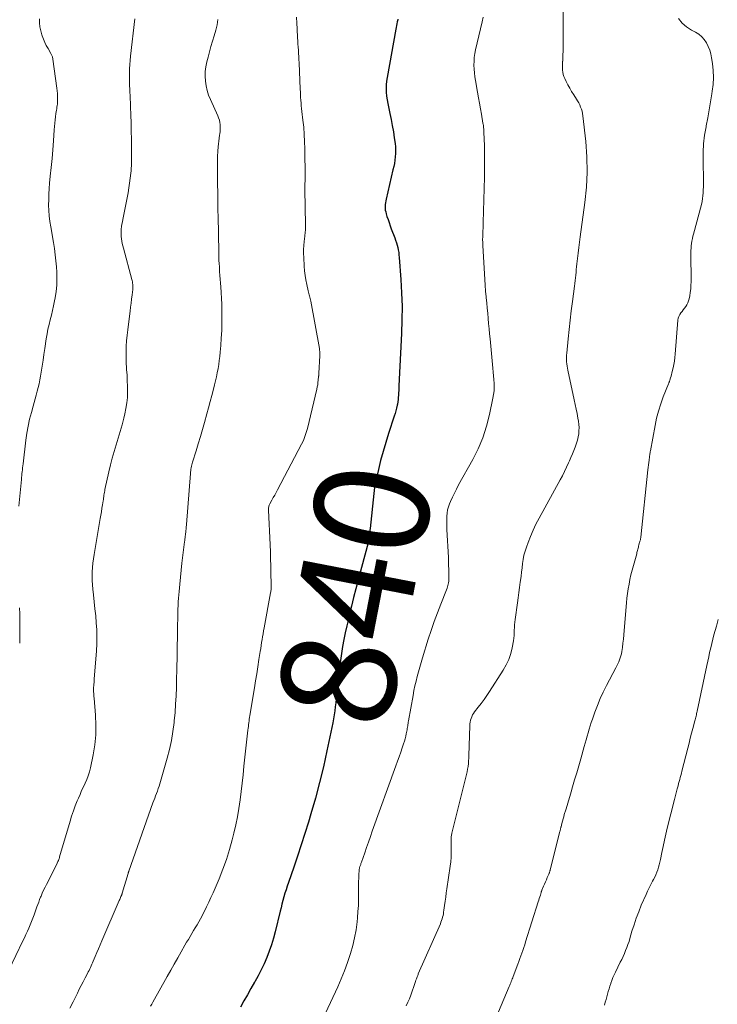
# Model space of a CAD drawing. Units: feet. Extents: x 1940000 to 1945031, y 505000 to 510004.
# Drawn here: x 1940758 to 1940880, y 505231 to 505403 of the extents above; entities that cross this region are included whole.
import ezdxf
from ezdxf.enums import TextEntityAlignment as Align

# ---------------------------------------------------------------- set-up
doc = ezdxf.new("R2010")
doc.units = ezdxf.units.FT
doc.header["$LTSCALE"] = 100
doc.header["$MEASUREMENT"] = 0
for name, color, linetype, lineweight in [('CONTOUR INDEX', 32, 'Continuous', 25), ('CONTOUR INDEX LABEL', 7, 'Continuous', 15), ('CONTOUR INTERMEDIATE', 40, 'Continuous', 15)]:
    doc.layers.add(name, color=color, linetype=linetype, lineweight=lineweight)
doc.styles.add('slant', font='romans.shx', dxfattribs={"oblique": 14.999978})

msp = doc.modelspace()

# ---------------------------------------------------------------- linework, layer by layer
at = {"layer": 'CONTOUR INDEX', "elevation": 840, "flags": 128}
msp.add_lwpolyline([(1940824.36, 505402.9), (1940824.33, 505402.75), (1940824.26, 505402.41), (1940824.2, 505402.1), (1940824.14, 505401.78), (1940824.08, 505401.46), (1940824.02, 505401.15), (1940822.48, 505392.68), (1940822.39, 505392.04), (1940822.33, 505391.39), (1940822.31, 505390.75), (1940822.33, 505390.1), (1940822.39, 505389.45), (1940822.47, 505388.81), (1940822.58, 505388.17), (1940822.7, 505387.53), (1940822.96, 505386.39), (1940823.19, 505385.33), (1940823.39, 505384.27), (1940823.57, 505383.2), (1940823.73, 505382.12), (1940823.87, 505381.12), (1940823.93, 505380.55), (1940823.96, 505379.97), (1940823.95, 505379.4), (1940823.91, 505378.82), (1940823.83, 505378.24), (1940823.75, 505377.67), (1940823.64, 505377.1), (1940823.51, 505376.54), (1940822.3, 505371.41), (1940822.24, 505371.09), (1940822.19, 505370.77), (1940822.15, 505370.45), (1940822.14, 505370.13), (1940822.14, 505369.81), (1940822.17, 505369.49), (1940822.23, 505369.17), (1940822.31, 505368.86), (1940822.46, 505368.39), (1940822.64, 505367.84), (1940822.82, 505367.3), (1940823.01, 505366.76), (1940823.21, 505366.22), (1940823.81, 505364.62), (1940823.96, 505364.21), (1940824.1, 505363.79), (1940824.22, 505363.37), (1940824.33, 505362.95), (1940824.43, 505362.52), (1940824.51, 505362.09), (1940824.56, 505361.66), (1940824.61, 505361.22), (1940824.89, 505357.38), (1940825.02, 505355.02), (1940825.09, 505352.66), (1940825.08, 505350.3), (1940825.01, 505347.93), (1940824.56, 505338.74), (1940824.54, 505338.34), (1940824.52, 505337.94), (1940824.49, 505337.54), (1940824.47, 505337.14), (1940824.43, 505336.74), (1940824.39, 505336.34), (1940824.34, 505335.95), (1940824.27, 505335.55), (1940824.24, 505335.36), (1940824.14, 505334.87), (1940824.02, 505334.38), (1940823.89, 505333.9), (1940823.74, 505333.43), (1940822.72, 505330.39), (1940822.23, 505328.84), (1940821.77, 505327.28), (1940821.35, 505325.71), (1940820.96, 505324.13), (1940820.46, 505321.95), (1940820.36, 505321.45), (1940820.26, 505320.95), (1940820.19, 505320.44), (1940820.13, 505319.93), (1940819.49, 505313.8), (1940819.45, 505313.49), (1940819.42, 505313.18), (1940819.39, 505312.87), (1940819.36, 505312.56), (1940819.33, 505312.15), (1940819.31, 505312.04), (1940819.3, 505311.94), (1940819.28, 505311.83), (1940819.26, 505311.73), (1940819.24, 505311.63), (1940819.21, 505311.52), (1940819.19, 505311.42), (1940819.16, 505311.32), (1940817.42, 505304.81), (1940817.01, 505303.27), (1940816.62, 505301.74), (1940816.24, 505300.2), (1940815.87, 505298.66), (1940815.7, 505297.97), (1940815.43, 505296.77), (1940815.17, 505295.57), (1940814.93, 505294.36), (1940814.7, 505293.15), (1940814.5, 505291.94), (1940814.32, 505290.73), (1940814.16, 505289.51), (1940814.02, 505288.29), (1940813.72, 505285.38), (1940813.65, 505284.68), (1940813.57, 505283.98), (1940813.5, 505283.28), (1940813.42, 505282.58), (1940813.34, 505281.88), (1940813.24, 505281.18), (1940813.12, 505280.49), (1940812.99, 505279.8), (1940811.96, 505274.89), (1940811.35, 505272.12), (1940810.68, 505269.36), (1940809.94, 505266.61), (1940809.16, 505263.89), (1940808.71, 505262.41), (1940808.1, 505260.43), (1940807.47, 505258.46), (1940806.82, 505256.5), (1940806.15, 505254.54), (1940805.23, 505251.86), (1940805.02, 505251.24), (1940804.82, 505250.62), (1940804.62, 505249.99), (1940804.44, 505249.37), (1940804.26, 505248.74), (1940804.09, 505248.11), (1940803.93, 505247.47), (1940803.78, 505246.84), (1940802.92, 505243.27), (1940802.62, 505242.12), (1940802.28, 505240.98), (1940801.88, 505239.87), (1940801.45, 505238.76), (1940800.97, 505237.68), (1940800.46, 505236.6), (1940799.91, 505235.55), (1940799.34, 505234.51), (1940799.29, 505234.42), (1940798.67, 505233.34), (1940798.06, 505232.26), (1940797.45, 505231.17), (1940796.86, 505230.08)], dxfattribs=at)
at = {"layer": 'CONTOUR INTERMEDIATE', "flags": 128}
for points, elevation in [([(1940853.29, 505407.11), (1940853.25, 505397.15), (1940853.24, 505396.75), (1940853.23, 505396.35), (1940853.21, 505395.95), (1940853.19, 505395.55), (1940853.18, 505395.53), (1940853.16, 505395.14), (1940853.15, 505394.76), (1940853.15, 505394.37), (1940853.16, 505393.98), (1940853.21, 505393.6), (1940853.28, 505393.22), (1940853.39, 505392.85), (1940853.54, 505392.5), (1940853.79, 505391.99), (1940854.09, 505391.39), (1940854.41, 505390.8), (1940854.75, 505390.22), (1940855.11, 505389.65), (1940855.59, 505388.91), (1940855.79, 505388.58), (1940855.99, 505388.23), (1940856.17, 505387.88), (1940856.33, 505387.52), (1940856.47, 505387.16), (1940856.59, 505386.78), (1940856.67, 505386.4), (1940856.73, 505386.01), (1940857.22, 505381.47), (1940857.41, 505378.81), (1940857.48, 505376.14), (1940857.34, 505373.49), (1940857.08, 505370.83), (1940856.27, 505364.84), (1940856.14, 505363.89), (1940856.02, 505362.93), (1940855.9, 505361.98), (1940855.78, 505361.02), (1940855.67, 505360.08), (1940855.61, 505359.59), (1940855.56, 505359.11), (1940855.52, 505358.62), (1940855.48, 505358.14), (1940855.44, 505357.65), (1940855.4, 505357.17), (1940855.34, 505356.68), (1940855.28, 505356.2), (1940854.9, 505353.5), (1940854.69, 505351.88), (1940854.49, 505350.25), (1940854.3, 505348.62), (1940854.14, 505346.99), (1940853.89, 505344.49), (1940853.86, 505344.11), (1940853.85, 505343.73), (1940853.86, 505343.35), (1940853.87, 505342.97), (1940853.91, 505342.6), (1940853.96, 505342.22), (1940854.02, 505341.85), (1940854.09, 505341.47), (1940855.21, 505336.32), (1940855.38, 505335.51), (1940855.54, 505334.7), (1940855.7, 505333.9), (1940855.85, 505333.09), (1940855.95, 505332.57), (1940856.02, 505332.01), (1940856.06, 505331.46), (1940856.04, 505330.91), (1940855.99, 505330.36), (1940855.9, 505329.81), (1940855.78, 505329.27), (1940855.62, 505328.73), (1940855.43, 505328.21), (1940855.37, 505328.04), (1940855.13, 505327.44), (1940854.89, 505326.84), (1940854.63, 505326.24), (1940854.38, 505325.65), (1940854.22, 505325.3), (1940853.87, 505324.53), (1940853.51, 505323.78), (1940853.13, 505323.03), (1940852.73, 505322.29), (1940849.05, 505315.6), (1940848.51, 505314.56), (1940848, 505313.51), (1940847.55, 505312.43), (1940847.13, 505311.34), (1940846.84, 505310.54), (1940846.61, 505309.83), (1940846.42, 505309.12), (1940846.28, 505308.4), (1940846.17, 505307.66), (1940846.08, 505306.93), (1940845.99, 505306.19), (1940845.9, 505305.45), (1940845.8, 505304.71), (1940845.76, 505304.39), (1940845.64, 505303.49), (1940845.51, 505302.59), (1940845.39, 505301.69), (1940845.26, 505300.79), (1940844.86, 505297.9), (1940844.8, 505297.43), (1940844.76, 505296.97), (1940844.74, 505296.5), (1940844.73, 505296.03), (1940844.72, 505295.56), (1940844.7, 505295.09), (1940844.65, 505294.63), (1940844.58, 505294.16), (1940844.36, 505292.95), (1940844.11, 505291.91), (1940843.77, 505290.9), (1940843.32, 505289.93), (1940842.8, 505289), (1940840.4, 505285.3), (1940839.93, 505284.6), (1940839.44, 505283.9), (1940838.94, 505283.22), (1940838.42, 505282.54), (1940837.79, 505281.73), (1940837.6, 505281.46), (1940837.43, 505281.18), (1940837.29, 505280.88), (1940837.17, 505280.58), (1940837.08, 505280.26), (1940837, 505279.94), (1940836.96, 505279.61), (1940836.94, 505279.28), (1940836.8, 505274.11), (1940836.77, 505273.63), (1940836.74, 505273.15), (1940836.7, 505272.68), (1940836.64, 505272.2), (1940836.56, 505271.73), (1940836.48, 505271.26), (1940836.38, 505270.8), (1940836.27, 505270.33), (1940833.82, 505260.51), (1940833.78, 505260.37), (1940833.75, 505260.23), (1940833.73, 505260.08), (1940833.71, 505259.94), (1940833.67, 505259.65), (1940833.68, 505259.56), (1940833.7, 505257.94), (1940833.7, 505257.13), (1940833.67, 505256.32), (1940833.6, 505255.51), (1940833.5, 505254.71), (1940832.94, 505250.79), (1940832.83, 505250.06), (1940832.73, 505249.33), (1940832.63, 505248.6), (1940832.53, 505247.87), (1940832.42, 505247.02), (1940832.37, 505246.72), (1940832.32, 505246.42), (1940832.26, 505246.12), (1940832.19, 505245.82), (1940832.1, 505245.53), (1940832.01, 505245.23), (1940831.9, 505244.95), (1940831.79, 505244.66), (1940827.94, 505235.89), (1940827.89, 505235.76), (1940827.83, 505235.63), (1940827.79, 505235.51), (1940827.74, 505235.38), (1940827.68, 505235.22), (1940827.61, 505235.01), (1940827.53, 505234.8), (1940827.46, 505234.59), (1940827.39, 505234.38), (1940826.61, 505232.19), (1940826.37, 505231.56), (1940826.12, 505230.93), (1940825.84, 505230.32)], 832), ([(1940761.68, 505402.94), (1940761.7, 505402.23), (1940761.77, 505401.53), (1940761.91, 505400.84), (1940762.1, 505400.16), (1940762.17, 505399.96), (1940762.38, 505399.39), (1940762.62, 505398.82), (1940762.88, 505398.28), (1940763.18, 505397.74), (1940763.66, 505396.9), (1940763.72, 505396.79), (1940763.78, 505396.67), (1940763.84, 505396.55), (1940763.89, 505396.42), (1940763.93, 505396.3), (1940763.96, 505396.17), (1940763.99, 505396.04), (1940764.02, 505395.91), (1940764.73, 505390.84), (1940764.79, 505390.38), (1940764.83, 505389.91), (1940764.85, 505389.44), (1940764.85, 505388.98), (1940764.84, 505388.59), (1940764.83, 505388.31), (1940764.81, 505388.04), (1940764.78, 505387.77), (1940764.74, 505387.5), (1940764.69, 505387.22), (1940764.65, 505386.95), (1940764.61, 505386.68), (1940764.57, 505386.41), (1940764.5, 505385.82), (1940764.43, 505385.26), (1940764.37, 505384.69), (1940764.32, 505384.13), (1940764.27, 505383.56), (1940764.13, 505381.6), (1940764.01, 505380.06), (1940763.88, 505378.51), (1940763.74, 505376.97), (1940763.58, 505375.43), (1940763.45, 505374.21), (1940763.37, 505373.26), (1940763.31, 505372.3), (1940763.29, 505371.34), (1940763.28, 505370.38), (1940763.32, 505369.42), (1940763.39, 505368.47), (1940763.51, 505367.52), (1940763.65, 505366.57), (1940764.13, 505363.81), (1940764.3, 505362.76), (1940764.45, 505361.69), (1940764.55, 505360.63), (1940764.64, 505359.56), (1940764.7, 505358.63), (1940764.73, 505357.5), (1940764.7, 505356.38), (1940764.59, 505355.27), (1940764.42, 505354.16), (1940764.32, 505353.6), (1940764.15, 505352.77), (1940763.97, 505351.94), (1940763.77, 505351.12), (1940763.56, 505350.3), (1940763.36, 505349.49), (1940763.17, 505348.66), (1940763.01, 505347.84), (1940762.87, 505347), (1940762.62, 505345.28), (1940762.46, 505344.25), (1940762.31, 505343.22), (1940762.15, 505342.19), (1940761.99, 505341.17), (1940761.88, 505340.45), (1940761.77, 505339.78), (1940761.63, 505339.12), (1940761.48, 505338.46), (1940761.3, 505337.81), (1940761.11, 505337.15), (1940760.93, 505336.5), (1940760.75, 505335.85), (1940760.56, 505335.2), (1940760.26, 505334.1), (1940759.96, 505332.9), (1940759.69, 505331.69), (1940759.48, 505330.46), (1940759.3, 505329.23), (1940758.82, 505325.11), (1940758.78, 505324.77), (1940758.74, 505324.43), (1940758.7, 505324.08), (1940758.66, 505323.74), (1940758.62, 505323.4), (1940758.59, 505323.05), (1940758.55, 505322.71), (1940758.52, 505322.37), (1940758.06, 505317.69)], 856), ([(1940792.89, 505402.85), (1940792.73, 505401.89), (1940792.51, 505400.94), (1940792.25, 505400), (1940791.96, 505399.07), (1940791.68, 505398.13), (1940791.42, 505397.19), (1940791.16, 505396.25), (1940790.94, 505395.41), (1940790.77, 505394.58), (1940790.66, 505393.75), (1940790.65, 505392.92), (1940790.69, 505392.07), (1940790.81, 505391.24), (1940790.99, 505390.42), (1940791.25, 505389.62), (1940791.57, 505388.84), (1940792.87, 505386), (1940793.02, 505385.62), (1940793.15, 505385.23), (1940793.23, 505384.84), (1940793.29, 505384.44), (1940793.31, 505384.03), (1940793.31, 505383.62), (1940793.28, 505383.22), (1940793.22, 505382.82), (1940793.19, 505382.6), (1940793.1, 505382.09), (1940793.03, 505381.57), (1940792.98, 505381.06), (1940792.93, 505380.54), (1940792.88, 505379.78), (1940792.84, 505378.89), (1940792.8, 505377.99), (1940792.79, 505377.09), (1940792.79, 505376.2), (1940792.88, 505370.44), (1940792.88, 505370.2), (1940792.89, 505369.96), (1940792.89, 505369.72), (1940792.9, 505369.48), (1940792.9, 505369.24), (1940792.9, 505369), (1940792.91, 505368.76), (1940792.91, 505368.52), (1940793.03, 505362.13), (1940793.04, 505361.9), (1940793.04, 505361.67), (1940793.05, 505361.45), (1940793.05, 505361.22), (1940793.06, 505360.99), (1940793.06, 505360.76), (1940793.07, 505360.53), (1940793.09, 505360.31), (1940793.14, 505359.42), (1940793.19, 505358.75), (1940793.23, 505358.07), (1940793.29, 505357.4), (1940793.34, 505356.73), (1940793.4, 505356.06), (1940793.48, 505355.06), (1940793.54, 505354.05), (1940793.57, 505353.04), (1940793.59, 505352.04), (1940793.59, 505351.07), (1940793.58, 505349.75), (1940793.55, 505348.43), (1940793.48, 505347.12), (1940793.39, 505345.81), (1940793.29, 505344.62), (1940793.22, 505343.9), (1940793.13, 505343.18), (1940793.03, 505342.47), (1940792.91, 505341.76), (1940792.77, 505341.05), (1940792.63, 505340.34), (1940792.47, 505339.63), (1940792.3, 505338.93), (1940792.11, 505338.16), (1940791.84, 505337.08), (1940791.56, 505336), (1940791.27, 505334.92), (1940790.97, 505333.85), (1940790.55, 505332.37), (1940790.2, 505331.13), (1940789.83, 505329.88), (1940789.46, 505328.64), (1940789.09, 505327.4), (1940788.47, 505325.42), (1940788.4, 505325.17), (1940788.33, 505324.92), (1940788.27, 505324.68), (1940788.22, 505324.43), (1940788.17, 505324.17), (1940788.13, 505323.92), (1940788.1, 505323.67), (1940788.07, 505323.41), (1940787.39, 505314.48), (1940787.37, 505314.32), (1940787.36, 505314.16), (1940787.35, 505313.99), (1940787.33, 505313.83), (1940787.33, 505313.8), (1940787.32, 505313.65), (1940787.3, 505313.51), (1940787.29, 505313.37), (1940787.27, 505313.23), (1940787.26, 505313.09), (1940787.24, 505312.95), (1940787.22, 505312.81), (1940787.21, 505312.67), (1940787.18, 505312.46), (1940787.15, 505312.21), (1940787.12, 505311.96), (1940787.09, 505311.72), (1940787.06, 505311.47), (1940786.6, 505307.74), (1940786.46, 505306.51), (1940786.33, 505305.28), (1940786.21, 505304.04), (1940786.1, 505302.81), (1940786, 505301.6), (1940785.95, 505300.97), (1940785.92, 505300.33), (1940785.89, 505299.7), (1940785.88, 505299.06), (1940785.87, 505298.43), (1940785.86, 505297.79), (1940785.85, 505297.16), (1940785.84, 505296.52), (1940785.77, 505291.46), (1940785.76, 505291.03), (1940785.75, 505290.6), (1940785.73, 505290.17), (1940785.72, 505289.75), (1940785.7, 505289.32), (1940785.69, 505288.89), (1940785.68, 505288.47), (1940785.66, 505288.04), (1940785.62, 505285.99), (1940785.57, 505284.53), (1940785.5, 505283.08), (1940785.39, 505281.63), (1940785.26, 505280.18), (1940785.23, 505279.88), (1940785.03, 505278.3), (1940784.76, 505276.72), (1940784.42, 505275.16), (1940784.01, 505273.61), (1940782.72, 505269.15), (1940782.59, 505268.73), (1940782.45, 505268.3), (1940782.31, 505267.88), (1940782.15, 505267.46), (1940781.99, 505267.05), (1940781.83, 505266.63), (1940781.68, 505266.21), (1940781.53, 505265.79), (1940777.32, 505253.86), (1940777.3, 505253.81), (1940777.28, 505253.76), (1940777.27, 505253.71), (1940777.25, 505253.66), (1940777.23, 505253.61), (1940777.22, 505253.56), (1940777.2, 505253.51), (1940777.19, 505253.46), (1940776.16, 505249.99), (1940776.16, 505249.97), (1940776.15, 505249.94), (1940776.14, 505249.92), (1940776.14, 505249.9), (1940776.1, 505249.82), (1940776.09, 505249.79), (1940776.09, 505249.77), (1940776.08, 505249.75), (1940776.07, 505249.73), (1940775.93, 505249.43), (1940775.86, 505249.26), (1940775.78, 505249.09), (1940775.71, 505248.91), (1940775.63, 505248.74), (1940772.58, 505241.65), (1940772.29, 505240.97), (1940772, 505240.29), (1940771.72, 505239.61), (1940771.43, 505238.93), (1940771.08, 505238.1), (1940770.97, 505237.83), (1940770.85, 505237.57), (1940770.73, 505237.3), (1940770.61, 505237.03), (1940770.48, 505236.77), (1940770.36, 505236.5), (1940770.22, 505236.24), (1940770.09, 505235.98), (1940769.67, 505235.18), (1940769.33, 505234.52), (1940768.99, 505233.86), (1940768.65, 505233.2), (1940768.31, 505232.53), (1940767.55, 505231.03), (1940766.99, 505229.9)], 848), ([(1940778.35, 505402.95), (1940777.59, 505396.43), (1940777.52, 505395.69), (1940777.46, 505394.94), (1940777.43, 505394.19), (1940777.41, 505393.45), (1940777.4, 505392.72), (1940777.41, 505392.33), (1940777.41, 505391.95), (1940777.43, 505391.56), (1940777.45, 505391.18), (1940777.47, 505390.79), (1940777.49, 505390.41), (1940777.51, 505390.02), (1940777.52, 505389.64), (1940777.6, 505387.57), (1940777.65, 505386.15), (1940777.69, 505384.73), (1940777.72, 505383.31), (1940777.75, 505381.89), (1940777.78, 505379.48), (1940777.78, 505379.04), (1940777.78, 505378.59), (1940777.78, 505378.15), (1940777.77, 505377.71), (1940777.76, 505377.26), (1940777.73, 505376.82), (1940777.69, 505376.38), (1940777.65, 505375.93), (1940777.55, 505375.09), (1940777.44, 505374.23), (1940777.32, 505373.38), (1940777.17, 505372.52), (1940777.01, 505371.67), (1940776.26, 505367.88), (1940776.18, 505367.46), (1940776.11, 505367.03), (1940776.05, 505366.61), (1940775.99, 505366.18), (1940775.96, 505365.75), (1940775.95, 505365.32), (1940775.97, 505364.9), (1940776.01, 505364.48), (1940776.08, 505364.06), (1940776.16, 505363.64), (1940776.25, 505363.23), (1940776.35, 505362.81), (1940777.83, 505357.38), (1940777.89, 505357.17), (1940777.93, 505356.95), (1940777.96, 505356.73), (1940777.99, 505356.5), (1940778, 505356.28), (1940778, 505356.06), (1940777.99, 505355.83), (1940777.98, 505355.61), (1940777.88, 505354.65), (1940777.8, 505353.94), (1940777.72, 505353.24), (1940777.63, 505352.54), (1940777.54, 505351.83), (1940777.23, 505349.52), (1940777.12, 505348.57), (1940777.01, 505347.61), (1940776.93, 505346.65), (1940776.86, 505345.7), (1940776.83, 505344.74), (1940776.82, 505343.78), (1940776.85, 505342.82), (1940776.91, 505341.86), (1940776.93, 505341.61), (1940776.99, 505340.64), (1940777.04, 505339.66), (1940777.07, 505338.69), (1940777.08, 505337.71), (1940777.05, 505336.74), (1940776.96, 505335.78), (1940776.81, 505334.82), (1940776.61, 505333.87), (1940776.43, 505333.12), (1940776.13, 505331.94), (1940775.81, 505330.77), (1940775.46, 505329.6), (1940775.09, 505328.43), (1940774.73, 505327.27), (1940774.4, 505326.09), (1940774.1, 505324.91), (1940773.82, 505323.72), (1940773.14, 505320.62), (1940773.09, 505320.37), (1940773.04, 505320.13), (1940773, 505319.88), (1940772.96, 505319.63), (1940772.93, 505319.37), (1940772.89, 505319.12), (1940772.85, 505318.87), (1940772.81, 505318.62), (1940772.69, 505317.93), (1940772.6, 505317.33), (1940772.5, 505316.73), (1940772.4, 505316.13), (1940772.29, 505315.53), (1940771.24, 505309.25), (1940771.12, 505308.5), (1940771.03, 505307.74), (1940770.96, 505306.98), (1940770.9, 505306.21), (1940770.88, 505305.45), (1940770.89, 505304.69), (1940770.93, 505303.93), (1940771, 505303.17), (1940771.12, 505302.19), (1940771.26, 505300.96), (1940771.39, 505299.74), (1940771.51, 505298.52), (1940771.62, 505297.3), (1940771.7, 505296.07), (1940771.74, 505294.85), (1940771.71, 505293.63), (1940771.65, 505292.4), (1940771.27, 505287.42), (1940771.25, 505287.14), (1940771.22, 505286.86), (1940771.2, 505286.59), (1940771.17, 505286.31), (1940771.15, 505286.03), (1940771.14, 505285.75), (1940771.14, 505285.48), (1940771.15, 505285.21), (1940771.16, 505284.94), (1940771.18, 505284.67)], 852), ([(1940806.62, 505403.23), (1940806.67, 505402.21), (1940806.73, 505401.2), (1940806.81, 505399.65), (1940806.85, 505399.1), (1940806.88, 505398.55), (1940806.92, 505398), (1940806.96, 505397.45), (1940807.01, 505396.91), (1940807.04, 505396.36), (1940807.07, 505395.81), (1940807.1, 505395.26), (1940807.29, 505390.64), (1940807.31, 505390.15), (1940807.34, 505389.67), (1940807.36, 505389.19), (1940807.39, 505388.7), (1940807.43, 505388.22), (1940807.47, 505387.74), (1940807.52, 505387.25), (1940807.57, 505386.77), (1940807.76, 505385.24), (1940807.89, 505383.99), (1940807.99, 505382.73), (1940808.05, 505381.48), (1940808.08, 505380.22), (1940808.13, 505375.28), (1940808.13, 505375.01), (1940808.13, 505374.74), (1940808.13, 505374.47), (1940808.12, 505374.2), (1940808.12, 505373.93), (1940808.11, 505373.66), (1940808.11, 505373.39), (1940808.12, 505373.12), (1940808.21, 505366.92), (1940808.21, 505366.67), (1940808.2, 505366.42), (1940808.19, 505366.17), (1940808.18, 505365.93), (1940808.15, 505365.68), (1940808.13, 505365.43), (1940808.11, 505365.19), (1940808.08, 505364.94), (1940807.98, 505364.02), (1940807.92, 505363.32), (1940807.88, 505362.62), (1940807.88, 505361.91), (1940807.9, 505361.2), (1940807.97, 505359.69), (1940808.04, 505358.89), (1940808.13, 505358.08), (1940808.27, 505357.29), (1940808.43, 505356.5), (1940808.7, 505355.38), (1940808.76, 505355.15), (1940808.81, 505354.92), (1940808.87, 505354.69), (1940808.93, 505354.47), (1940808.99, 505354.24), (1940809.05, 505354.01), (1940809.1, 505353.78), (1940809.14, 505353.55), (1940810.63, 505345.27), (1940810.65, 505345.11), (1940810.67, 505344.96), (1940810.69, 505344.81), (1940810.7, 505344.65), (1940810.71, 505344.5), (1940810.71, 505344.34), (1940810.71, 505344.19), (1940810.71, 505344.03), (1940810.55, 505340.99), (1940810.54, 505340.91), (1940810.54, 505340.84), (1940810.53, 505340.76), (1940810.53, 505340.68), (1940810.52, 505340.61), (1940810.52, 505340.53), (1940810.51, 505340.45), (1940810.5, 505340.37), (1940810.44, 505339.74), (1940810.39, 505339.34), (1940810.34, 505338.95), (1940810.26, 505338.56), (1940810.18, 505338.17), (1940808.55, 505331.31), (1940808.35, 505330.59), (1940808.12, 505329.89), (1940807.83, 505329.2), (1940807.51, 505328.53), (1940803.3, 505320.55), (1940803.07, 505320.1), (1940802.83, 505319.65), (1940802.58, 505319.21), (1940802.34, 505318.76), (1940801.98, 505318.13), (1940801.92, 505318), (1940801.86, 505317.87), (1940801.82, 505317.73), (1940801.79, 505317.59), (1940801.76, 505317.44), (1940801.75, 505317.3), (1940801.74, 505317.15), (1940801.74, 505317.01), (1940802.01, 505310.93), (1940802.06, 505309.71), (1940802.1, 505308.5), (1940802.14, 505307.28), (1940802.17, 505306.07), (1940802.23, 505304.01), (1940802.23, 505303.82), (1940802.22, 505303.64), (1940802.22, 505303.45), (1940802.2, 505303.27), (1940802.18, 505303.09), (1940802.16, 505302.9), (1940802.13, 505302.72), (1940802.1, 505302.54), (1940800.97, 505296.43), (1940800.88, 505295.91), (1940800.79, 505295.4), (1940800.7, 505294.88), (1940800.61, 505294.37), (1940800.53, 505293.85), (1940800.45, 505293.33), (1940800.37, 505292.82), (1940800.29, 505292.3), (1940800.06, 505290.86), (1940799.86, 505289.62), (1940799.67, 505288.39), (1940799.47, 505287.15), (1940799.27, 505285.91), (1940798.48, 505281.07), (1940798.43, 505280.76), (1940798.38, 505280.44), (1940798.34, 505280.13), (1940798.29, 505279.81), (1940798.25, 505279.49), (1940798.21, 505279.18), (1940798.17, 505278.86), (1940798.13, 505278.54), (1940797.45, 505272.21), (1940797.29, 505270.74), (1940797.13, 505269.26), (1940796.95, 505267.79), (1940796.78, 505266.32), (1940796.57, 505264.85), (1940796.32, 505263.39), (1940796.02, 505261.94), (1940795.68, 505260.49), (1940795.39, 505259.37), (1940794.91, 505257.64), (1940794.37, 505255.92), (1940793.76, 505254.23), (1940793.1, 505252.55), (1940792.39, 505250.87), (1940792.04, 505250.05), (1940791.68, 505249.24), (1940791.3, 505248.43), (1940790.92, 505247.63), (1940790.66, 505247.1), (1940790.39, 505246.57), (1940790.12, 505246.04), (1940789.83, 505245.51), (1940789.54, 505244.99), (1940789.24, 505244.48), (1940788.94, 505243.96), (1940788.64, 505243.46), (1940788.33, 505242.95), (1940788.02, 505242.44), (1940787.72, 505241.93), (1940787.42, 505241.42), (1940787.13, 505240.91), (1940786.49, 505239.77), (1940785.88, 505238.69), (1940785.26, 505237.61), (1940784.65, 505236.53), (1940784.04, 505235.44), (1940781.53, 505230.97), (1940781.32, 505230.6), (1940781.11, 505230.23)], 844), ([(1940839.29, 505403.26), (1940839.1, 505402.44), (1940837.96, 505397.52), (1940837.83, 505396.86), (1940837.73, 505396.19), (1940837.68, 505395.52), (1940837.67, 505394.85), (1940837.7, 505394.17), (1940837.74, 505393.5), (1940837.82, 505392.83), (1940837.93, 505392.16), (1940838.29, 505390.13), (1940838.47, 505389.16), (1940838.64, 505388.2), (1940838.81, 505387.23), (1940838.98, 505386.26), (1940839.25, 505384.72), (1940839.28, 505384.52), (1940839.31, 505384.32), (1940839.34, 505384.12), (1940839.36, 505383.91), (1940839.38, 505383.71), (1940839.39, 505383.51), (1940839.4, 505383.31), (1940839.41, 505383.11), (1940839.49, 505380.75), (1940839.52, 505379.37), (1940839.53, 505378), (1940839.52, 505376.62), (1940839.5, 505375.24), (1940839.29, 505367.35), (1940839.28, 505366.84), (1940839.26, 505366.34), (1940839.24, 505365.84), (1940839.22, 505365.34), (1940839.2, 505364.83), (1940839.19, 505364.33), (1940839.2, 505363.83), (1940839.22, 505363.33), (1940839.49, 505358.32), (1940839.55, 505357.33), (1940839.62, 505356.34), (1940839.71, 505355.34), (1940839.8, 505354.35), (1940839.82, 505354.17), (1940839.91, 505353.27), (1940839.99, 505352.36), (1940840.07, 505351.46), (1940840.15, 505350.56), (1940840.23, 505349.66), (1940840.31, 505348.75), (1940840.39, 505347.85), (1940840.48, 505346.95), (1940840.99, 505341.82), (1940841.05, 505341.17), (1940841.11, 505340.51), (1940841.15, 505339.85), (1940841.19, 505339.19), (1940841.21, 505338.54), (1940841.18, 505337.88), (1940841.11, 505337.23), (1940841, 505336.59), (1940840.39, 505333.72), (1940839.86, 505331.68), (1940839.21, 505329.68), (1940838.39, 505327.75), (1940837.45, 505325.86), (1940834.99, 505321.42), (1940834.61, 505320.71), (1940834.25, 505320), (1940833.91, 505319.27), (1940833.58, 505318.54), (1940833.4, 505318.12), (1940833.21, 505317.59), (1940833.05, 505317.05), (1940832.96, 505316.49), (1940832.91, 505315.93), (1940832.9, 505315.36), (1940832.9, 505314.79), (1940832.92, 505314.22), (1940832.94, 505313.65), (1940833.19, 505308.74), (1940833.22, 505308.05), (1940833.24, 505307.35), (1940833.26, 505306.66), (1940833.27, 505305.96), (1940833.27, 505305.07), (1940833.27, 505304.82), (1940833.25, 505304.57), (1940833.22, 505304.32), (1940833.18, 505304.07), (1940833.12, 505303.82), (1940833.06, 505303.58), (1940832.98, 505303.34), (1940832.89, 505303.1), (1940831.86, 505300.56), (1940831.27, 505299.04), (1940830.7, 505297.51), (1940830.18, 505295.98), (1940829.68, 505294.43), (1940828.67, 505291.19), (1940828.42, 505290.38), (1940828.19, 505289.57), (1940827.96, 505288.75), (1940827.74, 505287.93), (1940827.54, 505287.1), (1940827.35, 505286.28), (1940827.18, 505285.44), (1940827.02, 505284.61), (1940826.21, 505280.17), (1940826.18, 505279.95), (1940826.14, 505279.72), (1940826.11, 505279.49), (1940826.08, 505279.27), (1940826.05, 505279.04), (1940826.01, 505278.81), (1940825.97, 505278.59), (1940825.93, 505278.36), (1940825.84, 505277.91), (1940825.74, 505277.47), (1940825.64, 505277.03), (1940825.51, 505276.59), (1940825.37, 505276.15), (1940825.13, 505275.45), (1940824.86, 505274.66), (1940824.58, 505273.88), (1940824.31, 505273.09), (1940824.03, 505272.31), (1940819.89, 505260.84), (1940819.55, 505259.9), (1940819.22, 505258.96), (1940818.89, 505258.01), (1940818.56, 505257.07), (1940818, 505255.46), (1940817.95, 505255.32), (1940817.91, 505255.18), (1940817.86, 505255.05), (1940817.81, 505254.91), (1940817.72, 505254.68), (1940817.72, 505254.66), (1940817.71, 505254.64), (1940817.7, 505254.62), (1940817.7, 505254.6), (1940817.68, 505254.51), (1940817.67, 505254.49), (1940817.67, 505254.47), (1940817.66, 505254.44), (1940817.66, 505254.42), (1940817.61, 505254.09), (1940817.59, 505253.9), (1940817.57, 505253.72), (1940817.55, 505253.53), (1940817.54, 505253.34), (1940817.52, 505252.93), (1940817.51, 505252.54), (1940817.5, 505252.15), (1940817.49, 505251.76), (1940817.49, 505251.37), (1940817.49, 505250), (1940817.48, 505248.92), (1940817.45, 505247.85), (1940817.38, 505246.78), (1940817.29, 505245.71), (1940817.22, 505245.02), (1940817.04, 505243.62), (1940816.8, 505242.22), (1940816.47, 505240.85), (1940816.09, 505239.48), (1940816.03, 505239.3), (1940815.55, 505237.87), (1940815.03, 505236.45), (1940814.46, 505235.05), (1940813.85, 505233.66), (1940810.85, 505227.15)], 836), ([(1940873.43, 505402.99), (1940874.08, 505402.19), (1940874.86, 505401.53), (1940875.74, 505400.96), (1940876.4, 505400.62), (1940876.98, 505400.25), (1940877.5, 505399.82), (1940877.95, 505399.32), (1940878.34, 505398.75), (1940878.65, 505398.13), (1940878.91, 505397.49), (1940879.09, 505396.83), (1940879.23, 505396.15), (1940879.37, 505395.11), (1940879.49, 505393.9), (1940879.54, 505392.69), (1940879.48, 505391.48), (1940879.35, 505390.27), (1940879.28, 505389.86), (1940879.06, 505388.45), (1940878.82, 505387.04), (1940878.56, 505385.63), (1940878.29, 505384.22), (1940878.26, 505384.07), (1940878.01, 505382.59), (1940877.83, 505381.1), (1940877.75, 505379.6), (1940877.73, 505378.09), (1940877.79, 505374.59), (1940877.8, 505374.07), (1940877.79, 505373.55), (1940877.78, 505373.04), (1940877.76, 505372.52), (1940877.72, 505372.01), (1940877.66, 505371.5), (1940877.56, 505371), (1940877.44, 505370.5), (1940876.07, 505365.31), (1940875.97, 505364.91), (1940875.88, 505364.5), (1940875.8, 505364.09), (1940875.72, 505363.68), (1940875.67, 505363.26), (1940875.63, 505362.85), (1940875.61, 505362.43), (1940875.6, 505362.01), (1940875.64, 505356.97), (1940875.62, 505356.34), (1940875.58, 505355.72), (1940875.5, 505355.09), (1940875.4, 505354.47), (1940875.3, 505353.96), (1940875.2, 505353.61), (1940875.08, 505353.27), (1940874.91, 505352.95), (1940874.72, 505352.64), (1940874.7, 505352.62), (1940874.49, 505352.34), (1940874.28, 505352.05), (1940874.06, 505351.78), (1940873.84, 505351.5), (1940873.65, 505351.21), (1940873.5, 505350.91), (1940873.4, 505350.59), (1940873.34, 505350.25), (1940872.87, 505344.29), (1940872.81, 505343.69), (1940872.73, 505343.09), (1940872.63, 505342.49), (1940872.5, 505341.9), (1940872.36, 505341.29), (1940872.29, 505341), (1940872.22, 505340.72), (1940872.14, 505340.44), (1940872.06, 505340.15), (1940871.94, 505339.75), (1940871.91, 505339.67), (1940871.88, 505339.6), (1940871.86, 505339.52), (1940871.83, 505339.44), (1940871.8, 505339.36), (1940871.77, 505339.29), (1940871.74, 505339.21), (1940871.71, 505339.13), (1940870.79, 505336.84), (1940870.35, 505335.6), (1940869.94, 505334.35), (1940869.62, 505333.08), (1940869.34, 505331.8), (1940868.52, 505327.4), (1940868.5, 505327.27), (1940868.48, 505327.14), (1940868.46, 505327.01), (1940868.44, 505326.88), (1940868.43, 505326.75), (1940868.41, 505326.62), (1940868.39, 505326.49), (1940868.38, 505326.36), (1940868.29, 505325.77), (1940868.24, 505325.34), (1940868.18, 505324.92), (1940868.13, 505324.49), (1940868.09, 505324.07), (1940866.85, 505312.26), (1940866.84, 505312.14), (1940866.82, 505312.03), (1940866.79, 505311.92), (1940866.77, 505311.8), (1940866.74, 505311.69), (1940866.71, 505311.58), (1940866.67, 505311.47), (1940866.64, 505311.36), (1940866.52, 505310.93), (1940866.47, 505310.74), (1940866.42, 505310.54), (1940866.37, 505310.35), (1940866.33, 505310.16), (1940866.28, 505309.96), (1940866.23, 505309.77), (1940866.18, 505309.58), (1940866.13, 505309.39), (1940865.55, 505307.31), (1940865.33, 505306.5), (1940865.13, 505305.7), (1940864.95, 505304.89), (1940864.79, 505304.07), (1940864.64, 505303.26), (1940864.52, 505302.43), (1940864.42, 505301.61), (1940864.34, 505300.78), (1940863.95, 505295.95), (1940863.89, 505295.21), (1940863.81, 505294.47), (1940863.73, 505293.73), (1940863.63, 505292.99), (1940863.53, 505292.27), (1940863.47, 505291.89), (1940863.38, 505291.53), (1940863.27, 505291.17), (1940863.14, 505290.81), (1940862.99, 505290.46), (1940862.83, 505290.12), (1940862.66, 505289.78), (1940862.49, 505289.44), (1940860.86, 505286.33), (1940860.29, 505285.19), (1940859.76, 505284.04), (1940859.27, 505282.87), (1940858.82, 505281.68), (1940858.38, 505280.46), (1940858.18, 505279.87), (1940857.98, 505279.28), (1940857.8, 505278.68), (1940857.64, 505278.07), (1940857.47, 505277.47), (1940857.31, 505276.86), (1940857.14, 505276.26), (1940856.97, 505275.66), (1940856.35, 505273.51), (1940856, 505272.28), (1940855.64, 505271.06), (1940855.28, 505269.83), (1940854.91, 505268.6), (1940854.65, 505267.73), (1940854.42, 505266.94), (1940854.18, 505266.15), (1940853.95, 505265.37), (1940853.71, 505264.58), (1940853.47, 505263.77), (1940853.36, 505263.38), (1940853.25, 505263), (1940853.15, 505262.61), (1940853.04, 505262.22), (1940852.9, 505261.64), (1940852.87, 505261.54), (1940852.85, 505261.44), (1940852.82, 505261.34), (1940852.8, 505261.24), (1940852.78, 505261.13), (1940852.75, 505261.03), (1940852.73, 505260.93), (1940852.7, 505260.83), (1940851.02, 505254.1), (1940850.99, 505254), (1940850.96, 505253.9), (1940850.93, 505253.8), (1940850.9, 505253.7), (1940850.86, 505253.6), (1940850.82, 505253.5), (1940850.79, 505253.41), (1940850.74, 505253.31), (1940850.5, 505252.75), (1940850.33, 505252.37), (1940850.17, 505251.99), (1940850.01, 505251.61), (1940849.85, 505251.23), (1940849.57, 505250.56), (1940849.54, 505250.51), (1940849.53, 505250.45), (1940849.51, 505250.4), (1940849.49, 505250.35), (1940849.47, 505250.3), (1940849.45, 505250.25), (1940849.44, 505250.2), (1940849.42, 505250.14), (1940849.28, 505249.66), (1940849.19, 505249.36), (1940849.1, 505249.07), (1940849.01, 505248.77), (1940848.91, 505248.48), (1940846.71, 505241.48), (1940846.55, 505240.99), (1940846.38, 505240.5), (1940846.21, 505240.01), (1940846.03, 505239.53), (1940845.85, 505239.05), (1940845.67, 505238.57), (1940845.5, 505238.08), (1940845.32, 505237.6), (1940844.54, 505235.46), (1940844.45, 505235.23), (1940844.37, 505235.01), (1940844.28, 505234.78), (1940844.19, 505234.56), (1940844.11, 505234.34), (1940844.01, 505234.12), (1940843.92, 505233.9), (1940843.83, 505233.68), (1940841.96, 505229.24)], 828), ([(1940758.21, 505299.95), (1940758.24, 505298.86), (1940758.25, 505297.76), (1940758.26, 505296.67), (1940758.25, 505295.58), (1940758.23, 505294.49), (1940758.22, 505293.76)], 856), ([(1940880.39, 505297.88), (1940880.07, 505296.73), (1940879.85, 505295.95), (1940879.64, 505295.19), (1940879.44, 505294.43), (1940879.25, 505293.66), (1940879.07, 505292.9), (1940878.89, 505292.13), (1940878.72, 505291.36), (1940878.55, 505290.59), (1940878.39, 505289.82), (1940876.71, 505281.84), (1940876.67, 505281.63), (1940876.62, 505281.42), (1940876.57, 505281.2), (1940876.52, 505280.99), (1940876.46, 505280.78), (1940876.41, 505280.57), (1940876.36, 505280.36), (1940876.3, 505280.15), (1940875.96, 505278.84), (1940875.74, 505277.98), (1940875.51, 505277.11), (1940875.29, 505276.25), (1940875.07, 505275.38), (1940874.05, 505271.35), (1940873.96, 505270.99), (1940873.86, 505270.62), (1940873.76, 505270.26), (1940873.67, 505269.89), (1940873.57, 505269.53), (1940873.47, 505269.17), (1940873.37, 505268.8), (1940873.27, 505268.44), (1940873.21, 505268.25), (1940873.09, 505267.79), (1940872.97, 505267.34), (1940872.85, 505266.88), (1940872.73, 505266.42), (1940871.48, 505261.39), (1940871.22, 505260.33), (1940870.98, 505259.27), (1940870.75, 505258.2), (1940870.54, 505257.13), (1940870.3, 505255.91), (1940870.2, 505255.45), (1940870.09, 505254.99), (1940869.97, 505254.54), (1940869.83, 505254.09), (1940869.67, 505253.66), (1940869.5, 505253.22), (1940869.3, 505252.8), (1940869.08, 505252.39), (1940868.91, 505252.09), (1940868.6, 505251.52), (1940868.3, 505250.95), (1940868.03, 505250.37), (1940867.76, 505249.79), (1940866.94, 505247.89), (1940866.48, 505246.77), (1940866.05, 505245.64), (1940865.67, 505244.5), (1940865.31, 505243.34), (1940864.95, 505242.11), (1940864.79, 505241.57), (1940864.61, 505241.03), (1940864.41, 505240.5), (1940864.2, 505239.98), (1940863.98, 505239.46), (1940863.75, 505238.94), (1940863.51, 505238.43), (1940863.27, 505237.93), (1940862.4, 505236.19), (1940862.18, 505235.72), (1940861.97, 505235.24), (1940861.78, 505234.76), (1940861.61, 505234.27), (1940861.59, 505234.21), (1940861.45, 505233.74), (1940861.3, 505233.27), (1940861.17, 505232.8), (1940861.04, 505232.33), (1940860.91, 505231.86), (1940860.77, 505231.39), (1940860.63, 505230.92), (1940860.48, 505230.45)], 824), ([(1940771.18, 505284.67), (1940771.2, 505284.4), (1940771.23, 505284.12), (1940771.48, 505281.17), (1940771.55, 505279.43), (1940771.52, 505277.69), (1940771.34, 505275.96), (1940771.06, 505274.24), (1940770.58, 505271.92), (1940770.41, 505271.23), (1940770.21, 505270.55), (1940769.95, 505269.89), (1940769.66, 505269.24), (1940769.36, 505268.59), (1940769.06, 505267.95), (1940768.77, 505267.29), (1940768.48, 505266.64), (1940768.3, 505266.19), (1940767.94, 505265.3), (1940767.61, 505264.41), (1940767.3, 505263.51), (1940767.02, 505262.59), (1940765.21, 505256.38), (1940765.16, 505256.22), (1940765.1, 505256.05), (1940765.05, 505255.89), (1940764.99, 505255.73), (1940764.92, 505255.57), (1940764.85, 505255.42), (1940764.78, 505255.26), (1940764.71, 505255.11), (1940762.9, 505251.56), (1940762.65, 505251.05), (1940762.41, 505250.54), (1940762.18, 505250.03), (1940761.96, 505249.51), (1940761.87, 505249.29), (1940761.71, 505248.88), (1940761.54, 505248.46), (1940761.39, 505248.04), (1940761.23, 505247.61), (1940760.75, 505246.22), (1940760.53, 505245.64), (1940760.31, 505245.06), (1940760.08, 505244.49), (1940759.83, 505243.92), (1940759.57, 505243.35), (1940759.32, 505242.79), (1940759.05, 505242.23), (1940758.79, 505241.67), (1940756.34, 505236.54)], 852)]:
    msp.add_lwpolyline(points, dxfattribs=dict(at, elevation=elevation))

# ---------------------------------------------------------------- texts
at = {"layer": 'CONTOUR INDEX LABEL', "style": 'slant', "oblique": 15}
msp.add_text('840', height=20, rotation=79.0363, dxfattribs=at).set_placement((1940816.89, 505302.31, 840), align=Align.MIDDLE_CENTER)

doc.saveas('drawing.dxf')
